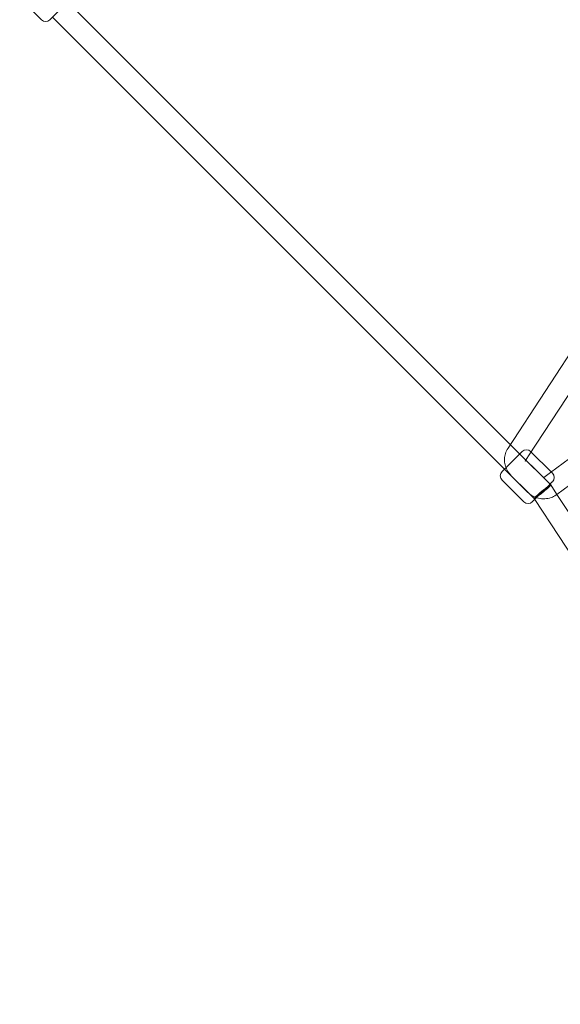
# Model space of a CAD drawing. Units: millimetres. Extents: x -14215 to 11178, y -1903 to 17799.
# Drawn here: x -4221 to -3766, y 10421 to 11250 of the extents above; entities that cross this region are included whole.
import ezdxf

# ---------------------------------------------------------------- set-up
doc = ezdxf.new("R2010")
doc.units = ezdxf.units.MM
doc.header["$MEASUREMENT"] = 0
doc.layers.add('Tayplay-Plan', color=7, linetype='Continuous')

msp = doc.modelspace()

# ---------------------------------------------------------------- linework, layer by layer
at = {"layer": 'Tayplay-Plan', "color": 0, "linetype": 'Continuous', "lineweight": 0}
for p, q in [((-4220.78, 11268), (-4202.4, 11249.62)), ((-4220.78, 11268), (-4202.4, 11249.62)), ((-4195.33, 11249.62), (-4187.15, 11257.8)), ((-4195.33, 11249.62), (-4187.15, 11257.8)), ((-4172.67, 11256.66), (-3807.94, 10891.93)), ((-4193.2, 11251.74), (-3812.86, 10871.4)), ((-3730.54, 11010.62), (-3809.88, 10888.94)), ((-3717, 10998.44), (-3792.65, 10882.42)), ((-3774.26, 10868.51), (-3656.01, 10956.62)), ((-3768.99, 10849.99), (-3639.27, 10946.65)), ((-3809.88, 10888.94), (-3810.58, 10887.87)), ((-3807.94, 10891.93), (-3774.02, 10858.02)), ((-3798.17, 10886.09), (-3806.8, 10877.45)), ((-3798.17, 10886.09), (-3806.8, 10877.45)), ((-3798.01, 10886.24), (-3798.17, 10886.09)), ((-3798.01, 10886.24), (-3798.17, 10886.09)), ((-3792.65, 10882.42), (-3795.5, 10878.04)), ((-3790.46, 10885.77), (-3790.94, 10886.24)), ((-3790.46, 10885.77), (-3790.94, 10886.24)), ((-3773.66, 10868.96), (-3790.46, 10885.77)), ((-3773.66, 10868.96), (-3790.46, 10885.77)), ((-3806.8, 10877.45), (-3814.98, 10869.27)), ((-3806.8, 10877.45), (-3814.98, 10869.27)), ((-3794.01, 10878), (-3780.8, 10864.79)), ((-3812.86, 10871.4), (-3788.06, 10846.59)), ((-3806.74, 10865.28), (-3793.52, 10852.06)), ((-3779.75, 10864.42), (-3774.26, 10868.51)), ((-3772.55, 10867.86), (-3773.66, 10868.96)), ((-3772.55, 10867.86), (-3773.66, 10868.96)), ((-3796.6, 10843.82), (-3814.98, 10862.2)), ((-3796.6, 10843.82), (-3814.98, 10862.2)), ((-3772.71, 10860.63), (-3777.66, 10855.68)), ((-3772.71, 10860.63), (-3777.66, 10855.68)), ((-3774.02, 10858.01), (-3768.84, 10850.1)), ((-3772.55, 10860.79), (-3772.71, 10860.63)), ((-3772.55, 10860.79), (-3772.71, 10860.63)), ((-3777.66, 10855.68), (-3789.53, 10843.82)), ((-3777.66, 10855.68), (-3789.53, 10843.82)), ((-3768.84, 10850.1), (-3500.29, 10440.45)), ((-3788.06, 10846.6), (-3787.54, 10845.8)), ((-3787.54, 10845.8), (-3509.02, 10420.93))]:
    msp.add_line(p, q, dxfattribs=at)
for centre, start, end in [((-4198.86, 11253.15), 225, 315), ((-4198.86, 11253.15), 225, 315), ((-3794.47, 10882.71), 45, 135), ((-3794.47, 10882.71), 45, 135), ((-3811.45, 10865.74), 135, 225), ((-3811.45, 10865.74), 135, 225), ((-3776.09, 10864.32), 315, 45), ((-3776.09, 10864.32), 315, 45), ((-3793.06, 10847.35), 225, 315), ((-3793.06, 10847.35), 225, 315)]:
    msp.add_arc(centre, 5, start, end, dxfattribs=at)
for start_param, end_param in [(0.986595, 4.128187), (-1.648644, 0.986595), (-2.154998, -1.648644)]:
    msp.add_ellipse((-3781.04, 10852.3), major_axis=(7.02, 5.71), ratio=0.068057, start_param=start_param, end_param=end_param, dxfattribs=at)
for points, knots in [([(-3810.58, 10887.87), (-3811.47, 10886.51), (-3812.1, 10885.03), (-3812.93, 10881.86), (-3813.06, 10880.18), (-3812.88, 10876.9), (-3812.56, 10875.3), (-3811.55, 10872.26), (-3810.87, 10870.83), (-3809.24, 10868.15), (-3808.29, 10866.9), (-3807.06, 10865.6), (-3806.9, 10865.44), (-3806.74, 10865.28)], [0.773986, 0.773986, 0.773986, 0.773986, 1.023114, 1.023114, 1.300432, 1.300432, 1.584517, 1.584517, 1.868602, 1.868602, 2.152687, 2.152687, 2.194411, 2.194411, 2.194411, 2.194411]), ([(-3795.5, 10878.04), (-3795.25, 10878.44), (-3795.11, 10878.83), (-3794.99, 10879.38), (-3795, 10879.54), (-3795.01, 10879.6), (-3795, 10879.56), (-3794.96, 10879.42), (-3794.93, 10879.33), (-3794.83, 10879.11), (-3794.77, 10878.98), (-3794.61, 10878.73), (-3794.52, 10878.59), (-3794.31, 10878.32), (-3794.19, 10878.19), (-3794.05, 10878.04), (-3794.03, 10878.02), (-3794.01, 10878)], [0.773986, 0.773986, 0.773986, 0.773986, 1.058071, 1.058071, 1.342156, 1.342156, 1.54388, 1.54388, 1.712057, 1.712057, 1.867878, 1.867878, 2.02014, 2.02014, 2.172291, 2.172291, 2.194411, 2.194411, 2.194411, 2.194411]), ([(-3780.8, 10864.79), (-3780.75, 10864.74), (-3780.7, 10864.7), (-3780.59, 10864.62), (-3780.54, 10864.58), (-3780.42, 10864.51), (-3780.36, 10864.48), (-3780.22, 10864.43), (-3780.15, 10864.41), (-3780.01, 10864.38), (-3779.94, 10864.38), (-3779.83, 10864.39), (-3779.79, 10864.4), (-3779.75, 10864.42), (-3779.75, 10864.42), (-3779.75, 10864.42)], [2.329854, 2.329854, 2.329854, 2.329854, 2.465319, 2.465319, 2.606666, 2.606666, 2.766466, 2.766466, 2.961924, 2.961924, 3.224156, 3.224156, 3.510784, 3.510784, 3.762993, 3.762993, 3.762993, 3.762993]), ([(-3793.52, 10852.06), (-3792.27, 10850.81), (-3790.85, 10849.73), (-3787.76, 10847.98), (-3786.09, 10847.33), (-3782.62, 10846.49), (-3780.83, 10846.32), (-3777.24, 10846.49), (-3775.46, 10846.84), (-3772.26, 10847.98), (-3770.82, 10848.71), (-3769.5, 10849.62)], [2.329854, 2.329854, 2.329854, 2.329854, 2.616482, 2.616482, 2.903109, 2.903109, 3.189737, 3.189737, 3.476365, 3.476365, 3.729602, 3.729602, 3.729602, 3.729602])]:
    msp.add_open_spline(points, degree=3, knots=knots, dxfattribs=at)
msp.add_open_spline([(-3769.5, 10849.62), (-3769.33, 10849.74), (-3769.16, 10849.86), (-3768.99, 10849.99)], degree=3, dxfattribs=at)

doc.saveas('drawing.dxf')
